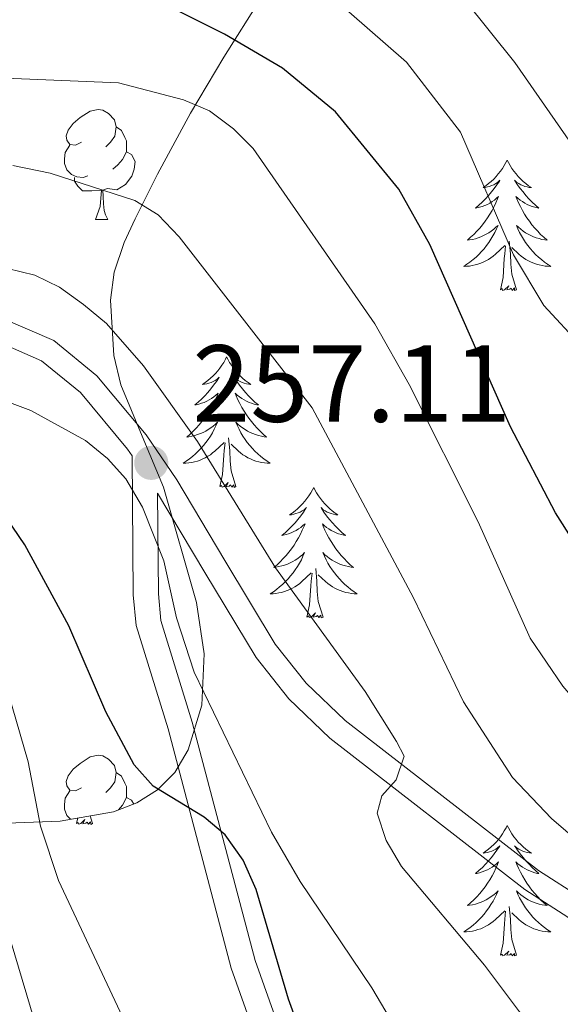
# Model space of a CAD drawing. Units: metres. Extents: x 602264 to 606764, y 4786644 to 4789682.
# Drawn here: x 604379 to 604428, y 4787677 to 4787767 of the extents above; entities that cross this region are included whole.
import ezdxf

# ---------------------------------------------------------------- set-up
doc = ezdxf.new("R2010")
doc.units = ezdxf.units.M
doc.header["$MEASUREMENT"] = 0
doc.linetypes.add('DGN Style 3', pattern=[1147.6976, 819.784, -327.9136])
for name, color, linetype, lineweight in [('Nivel 21', 7, 'Continuous', 0), ('Nivel 35', 7, 'Continuous', 0), ('Nivel 36', 7, 'Continuous', 0), ('Nivel 4', 7, 'Continuous', 0), ('Nivel 41', 7, 'Continuous', 0), ('Nivel 5', 7, 'Continuous', 0), ('Nivel 61', 7, 'Continuous', 0), ('Nivel 63', 7, 'Continuous', 0), ('Nivel 7', 7, 'Continuous', 0)]:
    doc.layers.add(name, color=color, linetype=linetype, lineweight=lineweight)
doc.styles.add('Style-arial', font='arial.shx', dxfattribs={"bigfont": 'arialbig.shx'})

# ---------------------------------------------------------------- blocks, each defined once
blk = doc.blocks.new('5PATER')
at = {"layer": 'Nivel 7', "linetype": 'Continuous', "lineweight": 0}
h = blk.add_hatch(color=250, dxfattribs=at)
edge = h.paths.add_edge_path()
edge.add_ellipse((0, 0), major_axis=(-10.96, -11.11), ratio=0.999422, start_angle=0, end_angle=360)

msp = doc.modelspace()

# ---------------------------------------------------------------- linework, layer by layer
at = {"layer": 'Nivel 21', "color": 250, "linetype": 'DGN Style 3', "lineweight": 0}
for points in [[(604514.91, 4787683.39, 268.86), (604504.35, 4787678.88, 268.8), (604497.2, 4787676.63, 268.4), (604492.31, 4787675.58, 268.12), (604487.25, 4787674.97, 268.12), (604478.36, 4787674.73, 267.94), (604468.44, 4787675.26, 266.7), (604461.6, 4787676.26, 266.31), (604451.83, 4787678.35, 266.18), (604447.21, 4787679.56, 265.84), (604440.18, 4787681.83, 264.49), (604430.66, 4787686.02, 263.22), (604426.02, 4787689.01, 262.6), (604408.34, 4787702.71, 259.85), (604404.78, 4787706.11, 259.19), (604401.95, 4787709.69, 258.57), (604397.34, 4787717.32, 257.21), (604392.94, 4787724.7, 257.12), (604390.13, 4787728.79, 256.82), (604385.64, 4787734.2, 256.75), (604381.7, 4787737.41, 257.15), (604377.11, 4787739.39, 257.61)], [(604391.17, 4787723.48, 256.4), (604391.26, 4787714.28, 256.07), (604391.48, 4787711.84, 255.76), (604394.36, 4787702.56, 253.01), (604400.1, 4787680.77, 250.35), (604405.63, 4787665.26, 248.57)]]:
    msp.add_polyline3d(points, dxfattribs=at)
at = {"layer": 'Nivel 21', "color": 250, "linetype": 'Continuous', "lineweight": 0}
for points in [[(604376.47, 4787737.35, 257.61), (604380.58, 4787735.57, 257.15), (604384.13, 4787732.67, 256.75), (604388.43, 4787727.5, 256.82), (604388.85, 4787726.88, 256.52), (604388.96, 4787714.17, 256.07), (604389.22, 4787711.39, 255.76), (604392.16, 4787701.93, 253.01), (604397.9, 4787680.09, 250.35), (604403.5, 4787664.39, 248.57)], [(604515.62, 4787681.37, 268.86), (604505.09, 4787676.88, 268.8), (604497.75, 4787674.56, 268.4), (604492.66, 4787673.48, 268.12), (604487.41, 4787672.84, 268.12), (604478.33, 4787672.59, 267.94), (604468.22, 4787673.13, 266.7), (604461.22, 4787674.16, 266.31), (604451.33, 4787676.27, 266.18), (604446.61, 4787677.51, 265.84), (604439.42, 4787679.83, 264.49), (604429.65, 4787684.13, 263.22), (604424.78, 4787687.27, 262.6), (604406.94, 4787701.09, 259.85), (604403.19, 4787704.67, 259.19), (604400.19, 4787708.47, 258.57), (604395.51, 4787716.22, 257.21), (604391.17, 4787723.48, 256.4)]]:
    msp.add_polyline3d(points, dxfattribs=at)
at = {"layer": 'Nivel 35', "color": 92, "linetype": 'DGN Style 3', "lineweight": 0}
msp.add_polyline3d([(604405.37, 4787776.3, 287.36), (604397.25, 4787763.31, 273.02), (604394.2, 4787758.19, 268.22), (604391.17, 4787752.61, 264.53), (604389.14, 4787748.54, 262.94), (604388.14, 4787746.37, 262.46), (604387.22, 4787743.67, 262.23), (604386.89, 4787741.11, 262.27), (604387.18, 4787736.04, 262.42), (604387.83, 4787733.36, 262.41), (604389.76, 4787728.69, 262.58), (604391.74, 4787724.03, 262.07), (604394.74, 4787713.49, 258.39), (604395.44, 4787708.78, 256.7), (604395.22, 4787704.09, 255.02), (604393.99, 4787700.01, 253.54), (604392.76, 4787697.95, 252.7), (604391.18, 4787696.36, 251.86), (604389.29, 4787695.19, 251.02), (604387.15, 4787694.37, 250.18), (604382.28, 4787693.52, 248.5), (604366.42, 4787692.89, 243.45)], dxfattribs=at)
at = {"layer": 'Nivel 36', "color": 92, "linetype": 'Continuous', "lineweight": 0}
for p, q in [((604385.52, 4787748.49), (604386.64, 4787748.49)), ((604383.77, 4787693.28), (604383.89, 4787693.8)), ((604385.24, 4787693.28), (604385.03, 4787694))]:
    msp.add_line(p, q, dxfattribs=at)
at = {"layer": 'Nivel 36', "color": 92, "linetype": 'Continuous', "lineweight": 0, "flags": 128}
for points in [[(604384.22, 4787755.55), (604383.69, 4787755.28), (604383.16, 4787755.34), (604382.89, 4787755.71), (604382.84, 4787756.13), (604383, 4787756.65), (604383.48, 4787757.25), (604384.11, 4787757.78), (604385.01, 4787758.36), (604385.76, 4787758.52), (604386.18, 4787758.47), (604386.71, 4787758.15), (604387.24, 4787757.57), (604387.4, 4787756.93), (604387.29, 4787756.08), (604386.87, 4787755.55), (604386.45, 4787755.12)], [(604387.4, 4787756.93), (604387.88, 4787756.61), (604388.19, 4787755.97), (604388.35, 4787755.65), (604388.35, 4787755.07), (604388.35, 4787754.65), (604387.98, 4787753.96), (604387.56, 4787753.48), (604387.08, 4787753.06)], [(604384.8, 4787752.47), (604384.38, 4787752.31), (604383.79, 4787752.37), (604383.32, 4787752.58), (604382.89, 4787753), (604382.68, 4787753.59), (604382.68, 4787754.01), (604382.73, 4787754.59), (604383.16, 4787755.28)], [(604388.35, 4787754.65), (604388.81, 4787754.4), (604389.15, 4787753.78), (604389.04, 4787753.06), (604388.83, 4787752.42), (604388.25, 4787751.68), (604387.45, 4787751.2), (604386.6, 4787751.3), (604386.17, 4787751.17)], [(604423.16, 4787753.9), (604423.04, 4787753.68), (604422.89, 4787753.41), (604422.72, 4787753.14), (604422.54, 4787752.89), (604422.34, 4787752.64), (604422.14, 4787752.4), (604421.92, 4787752.17), (604421.69, 4787751.96), (604421.45, 4787751.75), (604421.2, 4787751.56), (604420.94, 4787751.39), (604421.14, 4787751.41), (604421.34, 4787751.45), (604421.54, 4787751.5), (604421.73, 4787751.57), (604421.92, 4787751.65), (604422.1, 4787751.75), (604422.28, 4787751.87), (604422.48, 4787752.06), (604422.44, 4787751.99), (604422.21, 4787751.65), (604421.97, 4787751.31), (604421.71, 4787750.99), (604421.44, 4787750.67), (604421.16, 4787750.36), (604420.87, 4787750.07), (604420.57, 4787749.79), (604420.26, 4787749.52), (604420.38, 4787749.54), (604420.63, 4787749.6), (604420.87, 4787749.67), (604421.1, 4787749.76), (604421.34, 4787749.86), (604421.56, 4787749.98), (604421.78, 4787750.11), (604421.98, 4787750.25), (604422.18, 4787750.41), (604422.37, 4787750.58), (604422.28, 4787750.36), (604422.12, 4787750), (604421.95, 4787749.65), (604421.77, 4787749.3), (604421.57, 4787748.96), (604421.35, 4787748.63), (604421.13, 4787748.31), (604420.89, 4787747.99), (604420.64, 4787747.69), (604420.37, 4787747.4), (604420.1, 4787747.12), (604419.81, 4787746.85), (604419.51, 4787746.59), (604419.71, 4787746.61), (604419.98, 4787746.66), (604420.24, 4787746.72), (604420.5, 4787746.8), (604420.75, 4787746.9), (604421, 4787747.01), (604421.24, 4787747.13), (604421.48, 4787747.27), (604421.7, 4787747.42), (604421.92, 4787747.58), (604422.12, 4787747.76), (604422.32, 4787747.94), (604422.18, 4787747.62)], [(604423.16, 4787753.9), (604423.27, 4787753.68), (604423.42, 4787753.41), (604423.59, 4787753.14), (604423.77, 4787752.89), (604423.96, 4787752.64), (604424.17, 4787752.4), (604424.39, 4787752.17), (604424.62, 4787751.96), (604424.86, 4787751.75), (604425.11, 4787751.56), (604425.37, 4787751.39), (604425.17, 4787751.41), (604424.97, 4787751.45), (604424.77, 4787751.5), (604424.58, 4787751.57), (604424.39, 4787751.65), (604424.21, 4787751.75), (604424.03, 4787751.87), (604423.83, 4787752.06), (604423.87, 4787751.99), (604424.1, 4787751.65), (604424.34, 4787751.31), (604424.6, 4787750.99), (604424.86, 4787750.67), (604425.14, 4787750.36), (604425.44, 4787750.07), (604425.74, 4787749.79), (604426.05, 4787749.52), (604425.93, 4787749.54), (604425.68, 4787749.6), (604425.44, 4787749.67), (604425.2, 4787749.76), (604424.97, 4787749.86), (604424.75, 4787749.98), (604424.54, 4787750.11), (604424.33, 4787750.25), (604424.13, 4787750.41), (604423.94, 4787750.58), (604424.03, 4787750.36), (604424.19, 4787750), (604424.36, 4787749.65), (604424.54, 4787749.3), (604424.74, 4787748.96), (604424.96, 4787748.63), (604425.18, 4787748.31), (604425.42, 4787747.99), (604425.67, 4787747.69), (604425.94, 4787747.4), (604426.21, 4787747.12), (604426.5, 4787746.85), (604426.8, 4787746.59), (604426.6, 4787746.61), (604426.33, 4787746.66), (604426.07, 4787746.73), (604425.81, 4787746.8), (604425.56, 4787746.9), (604425.31, 4787747.01), (604425.07, 4787747.13), (604424.83, 4787747.27), (604424.61, 4787747.42), (604424.39, 4787747.58), (604424.19, 4787747.76), (604423.99, 4787747.94), (604424.13, 4787747.62)], [(604386.06, 4787751.17), (604385.17, 4787751.09), (604384.33, 4787751.09), (604383.9, 4787751.52), (604383.58, 4787751.99), (604383.58, 4787752.31)], [(604385.52, 4787748.49), (604385.95, 4787749.65), (604386.06, 4787751.17), (604386.17, 4787751.17), (604386.21, 4787750.59), (604386.24, 4787749.9), (604386.31, 4787749.29), (604386.43, 4787748.89), (604386.64, 4787748.49)], [(604422.18, 4787747.62), (604422.02, 4787747.3), (604421.85, 4787746.98), (604421.67, 4787746.68), (604421.47, 4787746.38), (604421.26, 4787746.09), (604421.04, 4787745.81), (604420.81, 4787745.55), (604420.56, 4787745.29), (604420.3, 4787745.04), (604420.03, 4787744.81), (604419.75, 4787744.59), (604419.46, 4787744.38), (604419.18, 4787744.19), (604419.44, 4787744.2), (604419.7, 4787744.22), (604419.96, 4787744.26), (604420.22, 4787744.32), (604420.48, 4787744.39), (604420.73, 4787744.48), (604420.97, 4787744.58), (604421.21, 4787744.7), (604421.44, 4787744.83), (604421.66, 4787744.97), (604421.88, 4787745.13), (604422.08, 4787745.3), (604422.93, 4787746.1)], [(604424.13, 4787747.62), (604424.29, 4787747.3), (604424.46, 4787746.98), (604424.64, 4787746.68), (604424.84, 4787746.38), (604425.05, 4787746.09), (604425.27, 4787745.81), (604425.5, 4787745.55), (604425.75, 4787745.29), (604426.01, 4787745.04), (604426.28, 4787744.81), (604426.56, 4787744.59), (604426.84, 4787744.38), (604427.14, 4787744.19), (604426.87, 4787744.2), (604426.61, 4787744.22), (604426.34, 4787744.26), (604426.09, 4787744.32), (604425.83, 4787744.39), (604425.58, 4787744.48), (604425.34, 4787744.58), (604425.1, 4787744.7), (604424.87, 4787744.83), (604424.65, 4787744.97), (604424.43, 4787745.13), (604424.23, 4787745.3), (604423.57, 4787745.92)], [(604424.01, 4787742.05), (604423.58, 4787743.49), (604423.49, 4787744.4), (604423.44, 4787745.35), (604423.34, 4787746.51)], [(604422.54, 4787742.05), (604422.78, 4787743.17), (604422.89, 4787744.91), (604422.94, 4787745.35), (604423, 4787746.07)], [(604424.01, 4787742.05), (604423.83, 4787741.98), (604423.81, 4787742.22), (604423.62, 4787742), (604423.5, 4787742.2), (604423.38, 4787742.1), (604423.11, 4787742.04), (604423.31, 4787742.43), (604422.92, 4787742.05), (604422.73, 4787742), (604422.69, 4787742.16), (604422.54, 4787742.05)], [(604397.5, 4787735.92), (604397.39, 4787735.7), (604397.23, 4787735.42), (604397.06, 4787735.16), (604396.88, 4787734.9), (604396.69, 4787734.65), (604396.48, 4787734.41), (604396.26, 4787734.19), (604396.03, 4787733.97), (604395.79, 4787733.77), (604395.54, 4787733.58), (604395.28, 4787733.4), (604395.48, 4787733.42), (604395.68, 4787733.46), (604395.88, 4787733.52), (604396.08, 4787733.59), (604396.27, 4787733.67), (604396.45, 4787733.77), (604396.62, 4787733.88), (604396.83, 4787734.07), (604396.78, 4787734.01), (604396.56, 4787733.66), (604396.31, 4787733.33), (604396.06, 4787733), (604395.79, 4787732.68), (604395.51, 4787732.38), (604395.22, 4787732.09), (604394.91, 4787731.8), (604394.6, 4787731.53), (604394.72, 4787731.55), (604394.97, 4787731.61), (604395.21, 4787731.69), (604395.45, 4787731.77), (604395.68, 4787731.88), (604395.9, 4787731.99), (604396.12, 4787732.13), (604396.32, 4787732.27), (604396.52, 4787732.43), (604396.71, 4787732.6), (604396.62, 4787732.37), (604396.46, 4787732.01), (604396.29, 4787731.66), (604396.11, 4787731.31), (604395.91, 4787730.97), (604395.7, 4787730.64), (604395.47, 4787730.32), (604395.23, 4787730.01), (604394.98, 4787729.71), (604394.72, 4787729.41), (604394.44, 4787729.13), (604394.15, 4787728.86), (604393.86, 4787728.6), (604394.05, 4787728.63), (604394.32, 4787728.68), (604394.58, 4787728.74), (604394.84, 4787728.82), (604395.1, 4787728.91), (604395.34, 4787729.02), (604395.59, 4787729.14), (604395.82, 4787729.28), (604396.04, 4787729.43), (604396.26, 4787729.59), (604396.47, 4787729.77), (604396.66, 4787729.96), (604396.52, 4787729.63)], [(604397.5, 4787735.92), (604397.61, 4787735.7), (604397.76, 4787735.42), (604397.93, 4787735.16), (604398.11, 4787734.9), (604398.31, 4787734.65), (604398.52, 4787734.41), (604398.73, 4787734.19), (604398.96, 4787733.97), (604399.2, 4787733.77), (604399.46, 4787733.58), (604399.72, 4787733.4), (604399.52, 4787733.42), (604399.31, 4787733.46), (604399.11, 4787733.52), (604398.92, 4787733.59), (604398.73, 4787733.67), (604398.55, 4787733.77), (604398.38, 4787733.88), (604398.17, 4787734.07), (604398.21, 4787734.01), (604398.44, 4787733.66), (604398.68, 4787733.33), (604398.94, 4787733), (604399.21, 4787732.68), (604399.49, 4787732.38), (604399.78, 4787732.09), (604400.08, 4787731.8), (604400.4, 4787731.53), (604400.27, 4787731.55), (604400.03, 4787731.61), (604399.78, 4787731.69), (604399.55, 4787731.77), (604399.32, 4787731.88), (604399.09, 4787731.99), (604398.88, 4787732.13), (604398.67, 4787732.27), (604398.47, 4787732.43), (604398.29, 4787732.6), (604398.38, 4787732.37), (604398.53, 4787732.01), (604398.7, 4787731.66), (604398.89, 4787731.31), (604399.09, 4787730.97), (604399.3, 4787730.64), (604399.53, 4787730.32), (604399.76, 4787730.01), (604400.02, 4787729.71), (604400.28, 4787729.41), (604400.56, 4787729.13), (604400.84, 4787728.86), (604401.14, 4787728.6), (604400.94, 4787728.63), (604400.68, 4787728.68), (604400.41, 4787728.74), (604400.15, 4787728.82), (604399.9, 4787728.91), (604399.65, 4787729.02), (604399.41, 4787729.14), (604399.18, 4787729.28), (604398.95, 4787729.43), (604398.74, 4787729.59), (604398.53, 4787729.77), (604398.33, 4787729.96), (604398.48, 4787729.63)], [(604396.52, 4787729.63), (604396.37, 4787729.31), (604396.2, 4787729), (604396.01, 4787728.69), (604395.82, 4787728.39), (604395.61, 4787728.11), (604395.38, 4787727.83), (604395.15, 4787727.56), (604394.9, 4787727.3), (604394.64, 4787727.06), (604394.38, 4787726.82), (604394.1, 4787726.6), (604393.81, 4787726.39), (604393.52, 4787726.2), (604393.78, 4787726.21), (604394.05, 4787726.24), (604394.31, 4787726.28), (604394.57, 4787726.33), (604394.82, 4787726.41), (604395.07, 4787726.49), (604395.32, 4787726.6), (604395.55, 4787726.71), (604395.78, 4787726.84), (604396.01, 4787726.99), (604396.22, 4787727.15), (604396.42, 4787727.32), (604397.27, 4787728.11)], [(604398.48, 4787729.63), (604398.63, 4787729.31), (604398.8, 4787729), (604398.98, 4787728.69), (604399.18, 4787728.39), (604399.39, 4787728.11), (604399.61, 4787727.83), (604399.85, 4787727.56), (604400.09, 4787727.3), (604400.35, 4787727.06), (604400.62, 4787726.82), (604400.9, 4787726.6), (604401.19, 4787726.39), (604401.48, 4787726.2), (604401.21, 4787726.21), (604400.95, 4787726.24), (604400.69, 4787726.28), (604400.43, 4787726.33), (604400.17, 4787726.41), (604399.92, 4787726.49), (604399.68, 4787726.6), (604399.44, 4787726.71), (604399.21, 4787726.84), (604398.99, 4787726.99), (604398.78, 4787727.15), (604398.57, 4787727.32), (604397.92, 4787727.94)], [(604398.35, 4787724.07), (604397.92, 4787725.51), (604397.83, 4787726.41), (604397.78, 4787727.36), (604397.68, 4787728.52)], [(604396.88, 4787724.07), (604397.12, 4787725.18), (604397.24, 4787726.93), (604397.28, 4787727.36), (604397.35, 4787728.08)], [(604398.35, 4787724.07), (604398.18, 4787724), (604398.16, 4787724.24), (604397.97, 4787724.01), (604397.84, 4787724.22), (604397.72, 4787724.11), (604397.45, 4787724.06), (604397.65, 4787724.45), (604397.26, 4787724.07), (604397.08, 4787724.01), (604397.04, 4787724.18), (604396.88, 4787724.07)], [(604405.46, 4787724), (604405.35, 4787723.78), (604405.19, 4787723.5), (604405.02, 4787723.24), (604404.84, 4787722.98), (604404.65, 4787722.73), (604404.44, 4787722.49), (604404.22, 4787722.27), (604403.99, 4787722.05), (604403.75, 4787721.85), (604403.5, 4787721.66), (604403.24, 4787721.48), (604403.44, 4787721.5), (604403.64, 4787721.54), (604403.84, 4787721.6), (604404.04, 4787721.67), (604404.23, 4787721.75), (604404.41, 4787721.85), (604404.58, 4787721.96), (604404.79, 4787722.15), (604404.74, 4787722.09), (604404.52, 4787721.74), (604404.27, 4787721.41), (604404.02, 4787721.08), (604403.75, 4787720.77), (604403.47, 4787720.46), (604403.18, 4787720.17), (604402.87, 4787719.88), (604402.56, 4787719.61), (604402.68, 4787719.63), (604402.93, 4787719.69), (604403.17, 4787719.77), (604403.41, 4787719.85), (604403.64, 4787719.96), (604403.86, 4787720.07), (604404.08, 4787720.21), (604404.28, 4787720.35), (604404.48, 4787720.51), (604404.67, 4787720.68), (604404.58, 4787720.46), (604404.42, 4787720.09), (604404.25, 4787719.74), (604404.07, 4787719.39), (604403.87, 4787719.05), (604403.66, 4787718.72), (604403.43, 4787718.4), (604403.19, 4787718.09), (604402.94, 4787717.79), (604402.68, 4787717.49), (604402.4, 4787717.21), (604402.11, 4787716.94), (604401.82, 4787716.69), (604402.01, 4787716.71), (604402.28, 4787716.76), (604402.54, 4787716.82), (604402.8, 4787716.9), (604403.06, 4787716.99), (604403.3, 4787717.1), (604403.55, 4787717.22), (604403.78, 4787717.36), (604404, 4787717.51), (604404.22, 4787717.68), (604404.43, 4787717.85), (604404.62, 4787718.04), (604404.48, 4787717.71)], [(604405.46, 4787724), (604405.57, 4787723.78), (604405.72, 4787723.5), (604405.89, 4787723.24), (604406.07, 4787722.98), (604406.27, 4787722.73), (604406.48, 4787722.49), (604406.69, 4787722.27), (604406.92, 4787722.05), (604407.16, 4787721.85), (604407.42, 4787721.66), (604407.68, 4787721.48), (604407.48, 4787721.5), (604407.27, 4787721.54), (604407.07, 4787721.6), (604406.88, 4787721.67), (604406.69, 4787721.75), (604406.51, 4787721.85), (604406.34, 4787721.96), (604406.13, 4787722.15), (604406.17, 4787722.09), (604406.4, 4787721.74), (604406.64, 4787721.41), (604406.9, 4787721.08), (604407.17, 4787720.77), (604407.45, 4787720.46), (604407.74, 4787720.17), (604408.04, 4787719.88), (604408.36, 4787719.61), (604408.23, 4787719.63), (604407.99, 4787719.69), (604407.74, 4787719.77), (604407.51, 4787719.85), (604407.28, 4787719.96), (604407.05, 4787720.07), (604406.84, 4787720.21), (604406.63, 4787720.35), (604406.43, 4787720.51), (604406.25, 4787720.68), (604406.34, 4787720.46), (604406.49, 4787720.09), (604406.66, 4787719.74), (604406.85, 4787719.39), (604407.05, 4787719.05), (604407.26, 4787718.72), (604407.49, 4787718.4), (604407.72, 4787718.09), (604407.98, 4787717.79), (604408.24, 4787717.49), (604408.52, 4787717.21), (604408.8, 4787716.94), (604409.1, 4787716.69), (604408.9, 4787716.71), (604408.64, 4787716.76), (604408.37, 4787716.82), (604408.11, 4787716.9), (604407.86, 4787716.99), (604407.61, 4787717.1), (604407.37, 4787717.22), (604407.14, 4787717.36), (604406.91, 4787717.51), (604406.7, 4787717.68), (604406.49, 4787717.85), (604406.29, 4787718.04), (604406.44, 4787717.71)], [(604404.48, 4787717.71), (604404.33, 4787717.39), (604404.16, 4787717.08), (604403.97, 4787716.77), (604403.78, 4787716.48), (604403.57, 4787716.19), (604403.34, 4787715.91), (604403.11, 4787715.64), (604402.86, 4787715.38), (604402.6, 4787715.14), (604402.34, 4787714.91), (604402.06, 4787714.68), (604401.77, 4787714.47), (604401.48, 4787714.28), (604401.74, 4787714.29), (604402.01, 4787714.32), (604402.27, 4787714.36), (604402.53, 4787714.41), (604402.78, 4787714.49), (604403.03, 4787714.57), (604403.28, 4787714.68), (604403.51, 4787714.79), (604403.74, 4787714.92), (604403.97, 4787715.07), (604404.18, 4787715.23), (604404.38, 4787715.4), (604405.23, 4787716.2)], [(604406.44, 4787717.71), (604406.59, 4787717.39), (604406.76, 4787717.08), (604406.94, 4787716.77), (604407.14, 4787716.48), (604407.35, 4787716.19), (604407.57, 4787715.91), (604407.81, 4787715.64), (604408.05, 4787715.38), (604408.31, 4787715.14), (604408.58, 4787714.91), (604408.86, 4787714.68), (604409.15, 4787714.47), (604409.44, 4787714.28), (604409.17, 4787714.29), (604408.91, 4787714.32), (604408.65, 4787714.36), (604408.39, 4787714.41), (604408.13, 4787714.49), (604407.88, 4787714.57), (604407.64, 4787714.68), (604407.4, 4787714.79), (604407.17, 4787714.92), (604406.95, 4787715.07), (604406.74, 4787715.23), (604406.53, 4787715.4), (604405.88, 4787716.02)], [(604406.31, 4787712.15), (604405.88, 4787713.59), (604405.79, 4787714.49), (604405.74, 4787715.44), (604405.64, 4787716.6)], [(604404.84, 4787712.15), (604405.08, 4787713.27), (604405.2, 4787715.01), (604405.24, 4787715.44), (604405.31, 4787716.16)], [(604406.31, 4787712.15), (604406.14, 4787712.08), (604406.12, 4787712.32), (604405.93, 4787712.1), (604405.81, 4787712.3), (604405.68, 4787712.19), (604405.42, 4787712.14), (604405.61, 4787712.53), (604405.23, 4787712.15), (604405.04, 4787712.1), (604405, 4787712.26), (604404.84, 4787712.15)], [(604384.22, 4787696.56), (604383.69, 4787696.29), (604383.16, 4787696.35), (604382.89, 4787696.72), (604382.84, 4787697.14), (604383, 4787697.66), (604383.48, 4787698.26), (604384.11, 4787698.79), (604385.01, 4787699.37), (604385.76, 4787699.53), (604386.18, 4787699.48), (604386.71, 4787699.16), (604387.24, 4787698.58), (604387.4, 4787697.94), (604387.29, 4787697.09), (604386.87, 4787696.56), (604386.45, 4787696.13)], [(604387.4, 4787697.94), (604387.88, 4787697.62), (604388.19, 4787696.98), (604388.35, 4787696.66), (604388.35, 4787696.08), (604388.35, 4787695.66), (604387.98, 4787694.97), (604387.61, 4787694.54)], [(604383.22, 4787693.68), (604382.89, 4787694.01), (604382.68, 4787694.6), (604382.68, 4787695.02), (604382.73, 4787695.6), (604383.16, 4787696.29)], [(604388.35, 4787695.66), (604388.81, 4787695.41), (604389, 4787695.07)], [(604385.24, 4787693.28), (604385.07, 4787693.21), (604385.05, 4787693.45), (604384.86, 4787693.23), (604384.74, 4787693.43), (604384.62, 4787693.32), (604384.35, 4787693.27), (604384.54, 4787693.66), (604384.16, 4787693.28), (604383.97, 4787693.23), (604383.93, 4787693.39), (604383.77, 4787693.28)], [(604423.16, 4787693.11), (604423.05, 4787692.89), (604422.89, 4787692.61), (604422.72, 4787692.35), (604422.54, 4787692.09), (604422.35, 4787691.84), (604422.14, 4787691.6), (604421.92, 4787691.38), (604421.69, 4787691.16), (604421.45, 4787690.96), (604421.2, 4787690.77), (604420.94, 4787690.59), (604421.14, 4787690.61), (604421.34, 4787690.65), (604421.54, 4787690.71), (604421.74, 4787690.77), (604421.92, 4787690.86), (604422.11, 4787690.96), (604422.28, 4787691.07), (604422.48, 4787691.26), (604422.44, 4787691.2), (604422.21, 4787690.85), (604421.97, 4787690.51), (604421.72, 4787690.19), (604421.45, 4787689.87), (604421.17, 4787689.57), (604420.88, 4787689.27), (604420.57, 4787688.99), (604420.26, 4787688.72), (604420.38, 4787688.74), (604420.63, 4787688.8), (604420.87, 4787688.87), (604421.11, 4787688.96), (604421.34, 4787689.07), (604421.56, 4787689.18), (604421.78, 4787689.31), (604421.98, 4787689.46), (604422.18, 4787689.62), (604422.37, 4787689.79), (604422.28, 4787689.56), (604422.12, 4787689.2), (604421.95, 4787688.85), (604421.77, 4787688.5), (604421.57, 4787688.16), (604421.36, 4787687.83), (604421.13, 4787687.51), (604420.89, 4787687.2), (604420.64, 4787686.89), (604420.38, 4787686.6), (604420.1, 4787686.32), (604419.81, 4787686.05), (604419.52, 4787685.79), (604419.71, 4787685.82), (604419.98, 4787685.87), (604420.24, 4787685.93), (604420.5, 4787686.01), (604420.76, 4787686.1), (604421, 4787686.21), (604421.24, 4787686.33), (604421.48, 4787686.47), (604421.7, 4787686.62), (604421.92, 4787686.79), (604422.13, 4787686.96), (604422.32, 4787687.15), (604422.18, 4787686.82)], [(604423.16, 4787693.11), (604423.27, 4787692.89), (604423.42, 4787692.61), (604423.59, 4787692.35), (604423.77, 4787692.09), (604423.97, 4787691.84), (604424.17, 4787691.6), (604424.39, 4787691.38), (604424.62, 4787691.16), (604424.86, 4787690.96), (604425.11, 4787690.77), (604425.37, 4787690.59), (604425.18, 4787690.61), (604424.97, 4787690.65), (604424.77, 4787690.71), (604424.58, 4787690.77), (604424.39, 4787690.86), (604424.21, 4787690.96), (604424.03, 4787691.07), (604423.83, 4787691.26), (604423.87, 4787691.2), (604424.1, 4787690.85), (604424.34, 4787690.51), (604424.6, 4787690.19), (604424.87, 4787689.87), (604425.15, 4787689.57), (604425.44, 4787689.27), (604425.74, 4787688.99), (604426.06, 4787688.72), (604425.93, 4787688.74), (604425.68, 4787688.8), (604425.44, 4787688.87), (604425.21, 4787688.96), (604424.98, 4787689.07), (604424.75, 4787689.18), (604424.54, 4787689.31), (604424.33, 4787689.46), (604424.13, 4787689.62), (604423.95, 4787689.79), (604424.03, 4787689.56), (604424.19, 4787689.2), (604424.36, 4787688.85), (604424.55, 4787688.5), (604424.75, 4787688.16), (604424.96, 4787687.83), (604425.18, 4787687.51), (604425.42, 4787687.2), (604425.68, 4787686.89), (604425.94, 4787686.6), (604426.21, 4787686.32), (604426.5, 4787686.05), (604426.8, 4787685.79), (604426.6, 4787685.82), (604426.34, 4787685.87), (604426.07, 4787685.93), (604425.81, 4787686.01), (604425.56, 4787686.1), (604425.31, 4787686.21), (604425.07, 4787686.33), (604424.84, 4787686.47), (604424.61, 4787686.62), (604424.39, 4787686.79), (604424.19, 4787686.96), (604423.99, 4787687.15), (604424.13, 4787686.82)], [(604422.18, 4787686.82), (604422.02, 4787686.5), (604421.86, 4787686.19), (604421.67, 4787685.88), (604421.48, 4787685.59), (604421.27, 4787685.3), (604421.04, 4787685.02), (604420.81, 4787684.75), (604420.56, 4787684.49), (604420.3, 4787684.25), (604420.04, 4787684.01), (604419.76, 4787683.79), (604419.47, 4787683.58), (604419.18, 4787683.39), (604419.44, 4787683.4), (604419.7, 4787683.43), (604419.97, 4787683.47), (604420.23, 4787683.52), (604420.48, 4787683.6), (604420.73, 4787683.68), (604420.98, 4787683.79), (604421.21, 4787683.9), (604421.44, 4787684.03), (604421.66, 4787684.18), (604421.88, 4787684.34), (604422.08, 4787684.51), (604422.93, 4787685.31)], [(604424.13, 4787686.82), (604424.29, 4787686.5), (604424.46, 4787686.19), (604424.64, 4787685.88), (604424.84, 4787685.59), (604425.05, 4787685.3), (604425.27, 4787685.02), (604425.51, 4787684.75), (604425.75, 4787684.49), (604426.01, 4787684.25), (604426.28, 4787684.01), (604426.56, 4787683.79), (604426.85, 4787683.58), (604427.14, 4787683.39), (604426.87, 4787683.4), (604426.61, 4787683.43), (604426.35, 4787683.47), (604426.09, 4787683.52), (604425.83, 4787683.6), (604425.58, 4787683.68), (604425.34, 4787683.79), (604425.1, 4787683.9), (604424.87, 4787684.03), (604424.65, 4787684.18), (604424.44, 4787684.34), (604424.23, 4787684.51), (604423.58, 4787685.13)], [(604422.54, 4787681.26), (604422.78, 4787682.37), (604422.9, 4787684.12), (604422.94, 4787684.55), (604423.01, 4787685.27)], [(604424.01, 4787681.26), (604423.58, 4787682.7), (604423.49, 4787683.6), (604423.44, 4787684.55), (604423.34, 4787685.71)], [(604424.01, 4787681.26), (604423.83, 4787681.19), (604423.82, 4787681.43), (604423.62, 4787681.21), (604423.5, 4787681.41), (604423.38, 4787681.3), (604423.11, 4787681.25), (604423.31, 4787681.64), (604422.92, 4787681.26), (604422.74, 4787681.21), (604422.7, 4787681.37), (604422.54, 4787681.26)]]:
    msp.add_lwpolyline(points, dxfattribs=at)
at = {"layer": 'Nivel 4', "color": 36, "linetype": 'Continuous', "lineweight": 30, "flags": 128}
for points, elevation in [([(604494.67, 4787682.85), (604492.38, 4787682.98), (604486.66, 4787683.79), (604470.72, 4787687.76), (604458.91, 4787691.83), (604450.58, 4787695.91), (604448.19, 4787697.23), (604443.62, 4787700.5), (604439.52, 4787704.59), (604434.15, 4787711.32), (604427.58, 4787721.69), (604423.45, 4787729.53), (604416.08, 4787746.18), (604413.24, 4787751.24), (604407.45, 4787758.32), (604402.61, 4787762.29), (604397.29, 4787765.41), (604389.69, 4787769.25)], 275), ([(604406.85, 4787667.14), (604403.16, 4787677.24), (604400.2, 4787687.27), (604399.01, 4787689.95), (604397.35, 4787692.26), (604395.45, 4787693.88), (604390.79, 4787696.71), (604389.05, 4787698.64), (604386.46, 4787703.5), (604383.08, 4787711.35), (604379.05, 4787718.75), (604376.17, 4787722.93)], 250)]:
    msp.add_lwpolyline(points, dxfattribs=dict(at, elevation=elevation))
at = {"layer": 'Nivel 5', "color": 36, "linetype": 'Continuous', "lineweight": 0, "flags": 128}
for points, elevation in [([(604533.84, 4787708.33), (604508.47, 4787706.63), (604495.9, 4787707.01), (604489.91, 4787707.63), (604487.55, 4787708.45), (604472.32, 4787715.83), (604464.77, 4787721.13), (604451.19, 4787731.87), (604436.92, 4787744.91), (604433.46, 4787749.03), (604423.85, 4787762.83), (604419.28, 4787768.51)], 285), ([(604522.98, 4787698.74), (604503.85, 4787694.97), (604498.68, 4787694.31), (604493.09, 4787694.91), (604487.94, 4787696.15), (604479.77, 4787699.33), (604471.86, 4787703.34), (604452.46, 4787716.96), (604445.88, 4787722.15), (604429.95, 4787736.89), (604426.51, 4787740.63), (604423.73, 4787745.25), (604418.87, 4787756.45), (604413.96, 4787762.85), (604408.68, 4787767.44)], 280), ([(604518.43, 4787685.27), (604504.04, 4787680.45), (604500.18, 4787679.78), (604481.88, 4787679.55), (604470.77, 4787680.43), (604465.67, 4787681.56), (604457.67, 4787685.07), (604450.02, 4787687.84), (604447.32, 4787689.19), (604442.9, 4787691.94), (604438.31, 4787695.31), (604433.99, 4787699.13), (604428.25, 4787705.85), (604425.26, 4787710.22), (604420.49, 4787720.85), (604414.2, 4787733.41), (604411.05, 4787738.95), (604399.92, 4787754.96), (604398.14, 4787756.77), (604395.92, 4787758.4), (604393.54, 4787759.42), (604387.6, 4787760.95), (604374.3, 4787761.5), (604363.3, 4787762.87)], 270), ([(604487.06, 4787665.56), (604479.44, 4787666.09), (604465.68, 4787668.05), (604452.53, 4787671.41), (604450.08, 4787672.25), (604445.58, 4787674.82), (604446.73, 4787678.44), (604446.41, 4787680.33), (604445.12, 4787681.78), (604439.05, 4787684.96), (604431.12, 4787690.38), (604427.19, 4787693.76), (604423.63, 4787697.51), (604419.17, 4787704.42), (604414.59, 4787713.91), (604405.31, 4787731.27), (604393.15, 4787746.9), (604391.24, 4787748.9), (604389.09, 4787750.22), (604381.37, 4787752.7), (604377.96, 4787753.42)], 265), ([(604427.2, 4787672.2), (604421.08, 4787680.35), (604413.5, 4787689.37), (604412.08, 4787691.73), (604411.26, 4787694.23), (604411.68, 4787695.82), (604413.01, 4787697.29), (604413.72, 4787699.44), (604413.04, 4787700.77), (604410.16, 4787705.34), (604401.97, 4787716.66), (604394.82, 4787728.18), (604389.9, 4787735.1), (604386.52, 4787738.97), (604384.42, 4787740.72), (604382.21, 4787742.29), (604379.97, 4787743.4), (604377.45, 4787744)], 260), ([(604516.91, 4787656), (604503.94, 4787652.79), (604495.53, 4787651.85), (604486.87, 4787651.46), (604467.61, 4787648.17), (604451.15, 4787647.53), (604445.42, 4787647.94), (604442.41, 4787648.56), (604427.34, 4787655.81), (604422.66, 4787659.97), (604419.26, 4787663.98), (604410.78, 4787678.29), (604404.22, 4787687.99), (604401.61, 4787692.5), (604394.53, 4787707.13), (604392.91, 4787712.09), (604391.76, 4787717.29), (604389.8, 4787722.19), (604388.27, 4787724.77), (604386.62, 4787726.64), (604384.6, 4787728.27), (604379.61, 4787731.03), (604374.59, 4787732.88)], 255), ([(604512.18, 4787636.29), (604476.59, 4787635.2), (604458.97, 4787632.48), (604450.41, 4787630.75), (604436.76, 4787632.54), (604426.84, 4787636.86), (604424.51, 4787638.39), (604422.07, 4787638.98), (604419.57, 4787638.59), (604417, 4787638.69), (604414.55, 4787639.18), (604412.19, 4787640.3), (604409.47, 4787642.34), (604399.49, 4787652.32), (604395.42, 4787658.9), (604389.39, 4787672.66), (604382.14, 4787688.1), (604380.49, 4787693.05), (604379.36, 4787698.94), (604376.38, 4787709.04)], 245), ([(604517.59, 4787631.99), (604509.82, 4787629.81), (604504.46, 4787629.03), (604478.15, 4787629.18), (604468.1, 4787626.62), (604466.33, 4787625.02), (604464.98, 4787622.7), (604464.06, 4787621.88), (604461.8, 4787620.73), (604459.07, 4787619.95), (604450.42, 4787619.01), (604439.13, 4787618.91), (604433.39, 4787618.98), (604428.26, 4787619.76), (604420.49, 4787621.98), (604412.77, 4787625.75), (604408.3, 4787628.73), (604403.67, 4787632.99), (604390.22, 4787649.89), (604386.75, 4787655.54), (604383.53, 4787663.17), (604377.03, 4787684.98)], 240)]:
    msp.add_lwpolyline(points, dxfattribs=dict(at, elevation=elevation))
at = {"layer": 'Nivel 61', "color": 250, "linetype": 'Continuous', "lineweight": 0}
msp.add_3dface([(603196.7, 4787051.67), (603161.42, 4789365.2), (606543.91, 4789417.45), (606580.32, 4787103.89)], dxfattribs=at)
at = {"layer": 'Nivel 63', "color": 7, "linetype": 'Continuous', "lineweight": 0}
msp.add_3dface([(602309.82, 4786644.15), (602263.88, 4789613.69), (606718.34, 4789682.48), (606764.24, 4786712.9)], dxfattribs=at)

# ---------------------------------------------------------------- block references
at = {"layer": 'Nivel 7', "color": 250, "linetype": 'Continuous', "lineweight": 0, "xscale": 0.09999983015004542, "yscale": 0.09999983015004542, "zscale": 0.09999983015004542}
msp.add_blockref('5PATER', (604390.61, 4787726.24, 257.12), dxfattribs=at)

# ---------------------------------------------------------------- texts
at = {"layer": 'Nivel 41', "color": 250, "linetype": 'Continuous', "lineweight": 0, "style": 'Style-arial'}
msp.add_text('257.11', height=7, dxfattribs=at).set_placement((604394.36, 4787729.99, 257.12))

doc.saveas('drawing.dxf')
